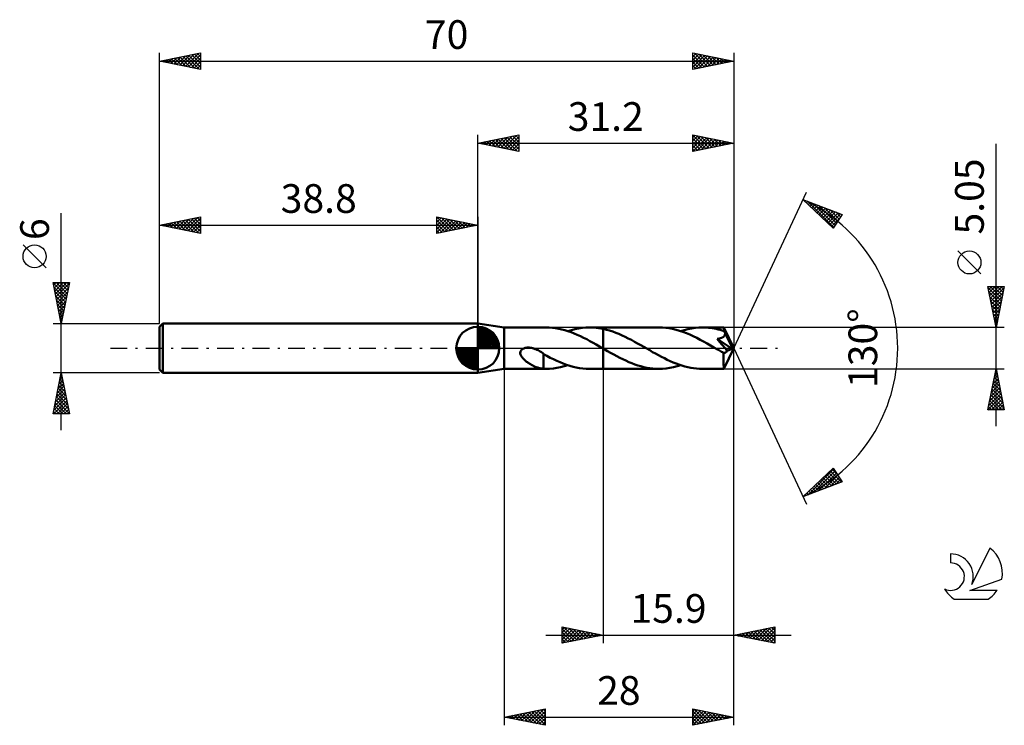
# Model space of a CAD drawing. Units: millimetres. Extents: x -17 to 103, y -46 to 40.
import ezdxf
from ezdxf.enums import TextEntityAlignment as Align

# ---------------------------------------------------------------- set-up
doc = ezdxf.new("R2010")
doc.units = ezdxf.units.MM
doc.header["$LTSCALE"] = 5.1
doc.linetypes.add('LONGDASH_DASH', pattern=[0.85, 0.4, -0.2, 0.05, -0.2])
for name, color, linetype in [('1', 4, 'CONTINUOUS'), ('2', 7, 'CONTINUOUS'), ('4', 2, 'LONGDASH_DASH'), ('CUT', 1, 'CONTINUOUS'), ('NOCUT', 7, 'CONTINUOUS'), ('SK1', 4, 'CONTINUOUS'), ('SK2', 7, 'CONTINUOUS'), ('SK4', 2, 'LONGDASH_DASH'), ('SK6', 5, 'CONTINUOUS')]:
    doc.layers.add(name, color=color, linetype=linetype)
doc.styles.get("Standard").update_dxf_attribs({"font": 'Monospac821 BT'})

msp = doc.modelspace()

# ---------------------------------------------------------------- linework, layer by layer
at = {"layer": '1', "color": 4, "linetype": 'CONTINUOUS', "lineweight": 50}
for p, q in [((42, 2.52), (38.8, 3)), ((38.8, -3), (38.8, 3)), ((42, 2.52), (47.12, 2.52)), ((42, -2.53), (42, 2.52)), ((47.5, 2.52), (47.12, 2.52)), ((47.89, 2.49), (47.5, 2.52)), ((48.27, 2.44), (47.89, 2.49)), ((48.66, 2.37), (48.27, 2.44)), ((50.65, 2.32), (51.09, 2.41)), ((51.09, 2.41), (51.52, 2.47)), ((51.52, 2.47), (51.96, 2.51)), ((51.96, 2.51), (52.4, 2.52)), ((52.68, 2.52), (52.4, 2.52)), ((52.43, 2.52), (54.1, 2.52)), ((52.96, 2.51), (52.68, 2.52)), ((53.25, 2.48), (52.96, 2.51)), ((53.53, 2.45), (53.25, 2.48)), ((53.81, 2.4), (53.53, 2.45)), ((60.89, 2.53), (54.1, 2.53)), ((54.1, 2.52), (54.1, 2.53)), ((54.1, -0.05), (54.1, 2.53)), ((54.1, 2.34), (54.1, 2.52)), ((61.31, 2.51), (60.89, 2.53)), ((61.72, 2.48), (61.31, 2.51)), ((62.14, 2.42), (61.72, 2.48)), ((62.56, 2.34), (62.14, 2.42)), ((64.42, 2.32), (64.87, 2.41)), ((64.87, 2.41), (65.31, 2.47)), ((65.31, 2.47), (65.75, 2.51)), ((65.75, 2.51), (66.19, 2.53)), ((66.43, 2.52), (66.19, 2.53)), ((68.8, 2.52), (66.19, 2.53)), ((66.67, 2.51), (66.43, 2.52)), ((66.91, 2.49), (66.67, 2.51)), ((67.15, 2.47), (66.91, 2.49)), ((67.39, 2.43), (67.15, 2.47)), ((67.63, 2.39), (67.39, 2.43)), ((68.81, 2.5), (68.8, 2.52)), ((68.8, 2.52), (68.8, 2.52)), ((70, 0), (68.8, 2.52)), ((68.8, 2.52), (68.8, 2.52)), ((68.8, 2.52), (68.8, 2.52)), ((68.8, 2.52), (68.8, 2.52)), ((68.8, 2.52), (68.8, 2.52)), ((68.8, 2.52), (68.8, 2.52)), ((68.8, 2.52), (68.8, 2.52)), ((68.81, 2.49), (68.81, 2.5)), ((68.81, 2.46), (68.81, 2.49)), ((68.81, 2.43), (68.81, 2.46)), ((68.82, 2.4), (68.81, 2.43)), ((68.82, 2.37), (68.82, 2.4)), ((49.03, 2.29), (48.66, 2.37)), ((49.41, 2.19), (49.03, 2.29)), ((49.79, 2.07), (49.41, 2.19)), ((49.77, 2.08), (50.21, 2.21)), ((50.17, 1.94), (49.79, 2.07)), ((50.55, 1.79), (50.17, 1.94)), ((50.21, 2.21), (50.65, 2.32)), ((50.93, 1.63), (50.55, 1.79)), ((51.31, 1.46), (50.93, 1.63)), ((51.69, 1.27), (51.31, 1.46)), ((52.08, 1.08), (51.69, 1.27)), ((54.1, 2.34), (53.81, 2.4)), ((54.48, 2.25), (54.1, 2.34)), ((54.1, 2.34), (54.1, 2.34)), ((54.1, 2.34), (54.1, 2.34)), ((54.1, 2.34), (54.1, 2.34)), ((54.1, 2.34), (54.1, 2.34)), ((54.1, 2.34), (54.1, 2.34)), ((54.86, 2.15), (54.48, 2.25)), ((55.25, 2.02), (54.86, 2.15)), ((55.63, 1.88), (55.25, 2.02)), ((56.01, 1.73), (55.63, 1.88)), ((56.39, 1.56), (56.01, 1.73)), ((56.77, 1.38), (56.39, 1.56)), ((57.15, 1.19), (56.77, 1.38)), ((62.98, 2.24), (62.56, 2.34)), ((63.4, 2.12), (62.98, 2.24)), ((63.82, 1.98), (63.4, 2.12)), ((63.54, 2.08), (63.98, 2.21)), ((64.24, 1.82), (63.82, 1.98)), ((63.98, 2.21), (64.42, 2.32)), ((64.66, 1.65), (64.24, 1.82)), ((65.08, 1.45), (64.66, 1.65)), ((65.5, 1.25), (65.08, 1.45)), ((65.92, 1.03), (65.5, 1.25)), ((67.87, 2.34), (67.63, 2.39)), ((68.11, 2.29), (67.87, 2.34)), ((68.35, 2.23), (68.11, 2.29)), ((68.3, 1.19), (68.35, 1.2)), ((68.58, 2.16), (68.35, 2.23)), ((68.35, 1.2), (68.4, 1.22)), ((68.4, 1.22), (68.45, 1.23)), ((68.45, 1.23), (68.49, 1.25)), ((68.49, 1.25), (68.54, 1.27)), ((68.54, 1.27), (68.58, 1.29)), ((68.82, 2.08), (68.58, 2.16)), ((68.58, 1.29), (68.63, 1.31)), ((68.63, 1.31), (68.67, 1.34)), ((68.67, 1.34), (68.71, 1.36)), ((68.71, 1.36), (68.75, 1.39)), ((68.75, 1.39), (68.78, 1.42)), ((68.78, 1.42), (68.82, 1.45)), ((68.82, 2.33), (68.82, 2.37)), ((68.82, 2.28), (68.82, 2.33)), ((70, 0), (68.82, 2.28)), ((68.82, 2.08), (68.82, 2.28)), ((68.84, 2.05), (68.82, 2.08)), ((68.82, 1.45), (68.85, 1.49)), ((68.86, 2.01), (68.84, 2.05)), ((68.85, 1.49), (68.87, 1.52)), ((68.88, 1.97), (68.86, 2.01)), ((68.87, 1.52), (68.9, 1.56)), ((68.9, 1.93), (68.88, 1.97)), ((68.91, 1.9), (68.9, 1.93)), ((68.9, 1.56), (68.91, 1.6)), ((68.93, 1.86), (68.91, 1.9)), ((68.91, 1.6), (68.93, 1.64)), ((68.95, 1.82), (68.93, 1.86)), ((68.93, 1.64), (68.94, 1.69)), ((68.94, 1.69), (68.95, 1.73)), ((68.95, 1.78), (68.95, 1.82)), ((69.33, 1.07), (68.95, 1.82)), ((68.95, 1.73), (68.95, 1.78)), ((44.4, -0.04), (44.49, 0)), ((44.49, 0), (44.57, 0.02)), ((44.57, 0.02), (44.64, 0.04)), ((44.64, 0.04), (44.72, 0.05)), ((44.72, 0.05), (44.8, 0.06)), ((44.8, 0.06), (44.89, 0.06)), ((44.89, 0.06), (44.97, 0.06)), ((45.06, 0.06), (44.97, 0.06)), ((45.16, 0.05), (45.06, 0.06)), ((45.25, 0.04), (45.16, 0.05)), ((45.35, 0.02), (45.25, 0.04)), ((45.45, 0), (45.35, 0.02)), ((45.52, -0.02), (45.45, 0)), ((52.46, 0.87), (52.08, 1.08)), ((52.85, 0.66), (52.46, 0.87)), ((53.23, 0.44), (52.85, 0.66)), ((53.62, 0.22), (53.23, 0.44)), ((54.01, 0), (53.62, 0.22)), ((54.02, -0.01), (54.01, 0)), ((57.53, 1), (57.15, 1.19)), ((57.91, 0.79), (57.53, 1)), ((58.29, 0.58), (57.91, 0.79)), ((58.67, 0.37), (58.29, 0.58)), ((59.05, 0.15), (58.67, 0.37)), ((59.41, -0.06), (59.05, 0.15)), ((66.34, 0.81), (65.92, 1.03)), ((66.76, 0.57), (66.34, 0.81)), ((67.18, 0.34), (66.76, 0.57)), ((67.6, 0.09), (67.18, 0.34)), ((68.02, -0.15), (67.6, 0.09)), ((67.97, 1.12), (68.03, 1.13)), ((68.14, 0.92), (67.97, 1.12)), ((69.83, -0.07), (67.97, 1.12)), ((68.03, 1.13), (68.09, 1.14)), ((68.09, 1.14), (68.15, 1.15)), ((68.32, 0.72), (68.14, 0.92)), ((68.15, 1.15), (68.2, 1.16)), ((68.2, 1.16), (68.25, 1.17)), ((68.25, 1.17), (68.3, 1.19)), ((68.51, 0.5), (68.32, 0.72)), ((68.71, 0.28), (68.51, 0.5)), ((68.9, 0.06), (68.71, 0.28)), ((68.8, -2.52), (70, 0)), ((69.07, -0.14), (68.9, 0.06)), ((69.52, 0.71), (69.33, 1.07)), ((69.63, 0.49), (69.52, 0.71)), ((69.7, 0.34), (69.63, 0.49)), ((69.75, 0.23), (69.7, 0.34)), ((69.78, 0.14), (69.75, 0.23)), ((69.8, 0.07), (69.78, 0.14)), ((69.8, 0.05), (69.8, 0.07)), ((70, 0), (69.8, 0.07)), ((70, 0), (69.8, 0.07)), ((69.8, 0.07), (69.8, 0.07)), ((69.81, 0.03), (69.8, 0.05)), ((69.82, 0.01), (69.81, 0.03)), ((69.82, -0.01), (69.82, 0.01)), ((43.97, -0.56), (43.99, -0.46)), ((43.98, -0.66), (43.97, -0.56)), ((44, -0.76), (43.98, -0.66)), ((43.99, -0.46), (44.02, -0.37)), ((44.04, -0.85), (44, -0.76)), ((44.02, -0.37), (44.07, -0.28)), ((44.08, -0.94), (44.04, -0.85)), ((44.07, -0.28), (44.14, -0.2)), ((44.13, -1.02), (44.08, -0.94)), ((44.19, -1.11), (44.13, -1.02)), ((44.14, -0.2), (44.21, -0.13)), ((44.25, -1.19), (44.19, -1.11)), ((44.21, -0.13), (44.3, -0.08)), ((44.32, -1.27), (44.25, -1.19)), ((44.3, -0.08), (44.4, -0.04)), ((45.59, -0.04), (45.52, -0.02)), ((45.66, -0.06), (45.59, -0.04)), ((45.73, -0.08), (45.66, -0.06)), ((45.8, -0.11), (45.73, -0.08)), ((45.87, -0.13), (45.8, -0.11)), ((46, -0.19), (45.87, -0.13)), ((46.14, -0.26), (46, -0.19)), ((46.28, -0.33), (46.14, -0.26)), ((46.41, -0.41), (46.28, -0.33)), ((46.55, -0.49), (46.41, -0.41)), ((46.68, -0.58), (46.55, -0.49)), ((46.82, -0.68), (46.68, -0.58)), ((46.81, -1.13), (46.81, -1.13)), ((46.81, -1.13), (46.81, -1.13)), ((46.81, -1.13), (46.81, -1.13)), ((46.82, -1.13), (46.81, -1.13)), ((46.81, -2.52), (46.81, -1.13)), ((46.82, -1.13), (46.82, -0.68)), ((47.22, -0.94), (46.82, -0.72)), ((46.82, -1.13), (46.82, -1.13)), ((46.82, -1.13), (46.82, -1.13)), ((47.62, -1.16), (47.22, -0.94)), ((48.03, -1.36), (47.62, -1.16)), ((54.03, -0.02), (54.02, -0.01)), ((54.05, -0.02), (54.03, -0.02)), ((54.06, -0.03), (54.05, -0.02)), ((54.07, -0.04), (54.06, -0.03)), ((54.09, -0.05), (54.07, -0.04)), ((54.1, -0.05), (54.09, -0.05)), ((54.13, -0.07), (54.1, -0.05)), ((54.1, -0.05), (54.1, -0.05)), ((54.1, -0.05), (54.1, -0.05)), ((54.1, -0.05), (54.1, -0.05)), ((54.1, -2.53), (54.1, -0.05)), ((54.1, -2.53), (54.1, -0.05)), ((54.1, -2.53), (54.1, -0.05)), ((54.16, -0.09), (54.13, -0.07)), ((54.18, -0.1), (54.16, -0.09)), ((54.21, -0.12), (54.18, -0.1)), ((54.24, -0.13), (54.21, -0.12)), ((54.27, -0.15), (54.24, -0.13)), ((54.63, -0.36), (54.27, -0.15)), ((55, -0.57), (54.63, -0.36)), ((55.37, -0.77), (55, -0.57)), ((55.74, -0.97), (55.37, -0.77)), ((56.1, -1.16), (55.74, -0.97)), ((56.47, -1.35), (56.1, -1.16)), ((59.77, -0.26), (59.41, -0.06)), ((60.12, -0.47), (59.77, -0.26)), ((60.48, -0.67), (60.12, -0.47)), ((60.84, -0.86), (60.48, -0.67)), ((61.2, -1.05), (60.84, -0.86)), ((61.55, -1.24), (61.2, -1.05)), ((68.15, -0.22), (68.02, -0.15)), ((68.27, -0.29), (68.15, -0.22)), ((68.4, -0.36), (68.27, -0.29)), ((68.52, -0.43), (68.4, -0.36)), ((68.65, -0.5), (68.52, -0.43)), ((68.77, -0.57), (68.65, -0.5)), ((68.8, -0.58), (68.77, -0.57)), ((68.77, -0.74), (68.77, -0.57)), ((68.77, -0.91), (68.77, -0.74)), ((68.77, -1.07), (68.77, -0.91)), ((68.77, -1.23), (68.77, -1.07)), ((68.83, -0.58), (68.8, -0.58)), ((68.83, -0.58), (68.86, -0.58)), ((68.86, -0.58), (68.89, -0.57)), ((68.89, -0.57), (68.92, -0.57)), ((68.92, -0.57), (68.95, -0.56)), ((68.95, -0.56), (68.98, -0.54)), ((68.98, -0.54), (69.01, -0.53)), ((69.01, -0.53), (69.04, -0.51)), ((69.04, -0.51), (69.07, -0.49)), ((69.21, -0.32), (69.07, -0.14)), ((69.07, -0.49), (69.1, -0.46)), ((69.1, -0.46), (69.13, -0.43)), ((69.13, -0.43), (69.16, -0.4)), ((69.16, -0.4), (69.18, -0.36)), ((69.18, -0.36), (69.21, -0.32)), ((69.21, -0.32), (69.83, -0.07)), ((69.83, -0.03), (69.82, -0.01)), ((69.83, -0.05), (69.83, -0.03)), ((69.83, -0.07), (69.83, -0.05)), ((44.4, -1.35), (44.32, -1.27)), ((44.48, -1.43), (44.4, -1.35)), ((44.57, -1.5), (44.48, -1.43)), ((44.66, -1.58), (44.57, -1.5)), ((44.75, -1.65), (44.66, -1.58)), ((44.85, -1.72), (44.75, -1.65)), ((44.95, -1.79), (44.85, -1.72)), ((45.04, -1.85), (44.95, -1.79)), ((45.14, -1.91), (45.04, -1.85)), ((45.23, -1.97), (45.14, -1.91)), ((45.33, -2.03), (45.23, -1.97)), ((45.43, -2.08), (45.33, -2.03)), ((45.52, -2.13), (45.43, -2.08)), ((45.62, -2.18), (45.52, -2.13)), ((45.72, -2.22), (45.62, -2.18)), ((45.81, -2.26), (45.72, -2.22)), ((45.91, -2.3), (45.81, -2.26)), ((46, -2.34), (45.91, -2.3)), ((46.1, -2.37), (46, -2.34)), ((46.19, -2.4), (46.1, -2.37)), ((46.28, -2.43), (46.19, -2.4)), ((48.43, -1.54), (48.03, -1.36)), ((48.83, -1.72), (48.43, -1.54)), ((48.45, -2.41), (48.89, -2.32)), ((49.22, -1.88), (48.83, -1.72)), ((48.89, -2.32), (49.33, -2.21)), ((49.62, -2.02), (49.22, -1.88)), ((49.33, -2.21), (49.77, -2.08)), ((50.01, -2.15), (49.62, -2.02)), ((50.41, -2.26), (50.01, -2.15)), ((50.81, -2.35), (50.41, -2.26)), ((51.21, -2.43), (50.81, -2.35)), ((56.84, -1.52), (56.47, -1.35)), ((57.21, -1.69), (56.84, -1.52)), ((57.58, -1.84), (57.21, -1.69)), ((57.95, -1.98), (57.58, -1.84)), ((58.31, -2.1), (57.95, -1.98)), ((58.68, -2.21), (58.31, -2.1)), ((59.05, -2.31), (58.68, -2.21)), ((59.41, -2.38), (59.05, -2.31)), ((59.78, -2.45), (59.41, -2.38)), ((61.91, -1.41), (61.55, -1.24)), ((62.26, -1.58), (61.91, -1.41)), ((62.21, -2.41), (62.65, -2.32)), ((62.62, -1.73), (62.26, -1.58)), ((62.98, -1.87), (62.62, -1.73)), ((62.65, -2.32), (63.1, -2.21)), ((63.33, -2.01), (62.98, -1.87)), ((63.1, -2.21), (63.54, -2.08)), ((63.69, -2.12), (63.33, -2.01)), ((64.04, -2.23), (63.69, -2.12)), ((64.4, -2.32), (64.04, -2.23)), ((64.76, -2.39), (64.4, -2.32)), ((65.12, -2.45), (64.76, -2.39)), ((68.77, -1.38), (68.77, -1.23)), ((68.77, -1.52), (68.77, -1.38)), ((68.77, -1.66), (68.77, -1.52)), ((68.77, -1.8), (68.77, -1.66)), ((68.77, -1.92), (68.77, -1.8)), ((68.77, -2.03), (68.77, -1.92)), ((68.78, -2.14), (68.77, -2.03)), ((68.78, -2.23), (68.78, -2.14)), ((68.78, -2.3), (68.78, -2.23)), ((68.78, -2.37), (68.78, -2.3)), ((68.79, -2.42), (68.78, -2.37)), ((38.8, -3), (42, -2.53)), ((42, -2.53), (47.12, -2.53)), ((46.37, -2.45), (46.28, -2.43)), ((46.46, -2.47), (46.37, -2.45)), ((46.55, -2.48), (46.46, -2.47)), ((46.64, -2.5), (46.55, -2.48)), ((46.73, -2.51), (46.64, -2.5)), ((46.81, -2.52), (46.73, -2.51)), ((46.86, -2.52), (46.81, -2.52)), ((46.91, -2.52), (46.86, -2.52)), ((46.97, -2.52), (46.91, -2.52)), ((47.02, -2.52), (46.97, -2.52)), ((47.07, -2.52), (47.02, -2.52)), ((47.12, -2.53), (47.07, -2.52)), ((47.12, -2.53), (47.56, -2.51)), ((47.56, -2.51), (48.01, -2.47)), ((48.01, -2.47), (48.45, -2.41)), ((51.6, -2.48), (51.21, -2.43)), ((52, -2.51), (51.6, -2.48)), ((52.4, -2.53), (52, -2.51)), ((52.43, -2.53), (54.1, -2.53)), ((54.1, -2.53), (54.1, -2.53)), ((54.1, -2.53), (60.89, -2.53)), ((60.15, -2.49), (59.78, -2.45)), ((60.52, -2.52), (60.15, -2.49)), ((60.89, -2.53), (60.52, -2.52)), ((60.89, -2.53), (61.33, -2.51)), ((61.33, -2.51), (61.77, -2.47)), ((61.77, -2.47), (62.21, -2.41)), ((65.47, -2.49), (65.12, -2.45)), ((65.83, -2.52), (65.47, -2.49)), ((66.19, -2.53), (65.83, -2.52)), ((66.19, -2.53), (68.8, -2.53)), ((68.79, -2.47), (68.79, -2.42)), ((68.79, -2.5), (68.79, -2.47)), ((68.8, -2.52), (68.79, -2.5)), ((68.8, -2.53), (68.8, -2.52)), ((68.8, -2.53), (68.8, -2.53)), ((68.8, -2.53), (68.8, -2.52)), ((68.8, -2.52), (68.8, -2.52)), ((68.8, -2.52), (68.8, -2.52)), ((68.8, -2.52), (68.8, -2.52)), ((68.8, -2.52), (68.8, -2.52))]:
    msp.add_line(p, q, dxfattribs=at)
at = {"layer": '2', "color": 7, "linetype": 'CONTINUOUS', "lineweight": 25}
for p, q in [((38.8, 3), (38.8, 26)), ((38.8, 25), (43.8, 26)), ((39.83, 24.79), (40.35, 25.31)), ((39.89, 25.22), (40.43, 24.67)), ((40.19, 24.72), (40.88, 25.42)), ((40.24, 25.29), (40.96, 24.57)), ((40.54, 24.65), (41.41, 25.52)), ((40.59, 25.36), (41.49, 24.46)), ((40.9, 24.58), (41.94, 25.63)), ((40.95, 25.43), (42.02, 24.36)), ((41.25, 24.51), (42.47, 25.73)), ((41.3, 25.5), (42.55, 24.25)), ((41.6, 24.44), (43, 25.84)), ((41.65, 25.57), (43.08, 24.14)), ((41.96, 24.37), (43.53, 25.95)), ((42.01, 25.64), (43.61, 24.04)), ((42.31, 24.3), (43.8, 25.79)), ((42.36, 25.71), (43.8, 24.27)), ((42.66, 24.23), (43.8, 25.36)), ((42.72, 25.78), (43.8, 24.7)), ((43.07, 25.85), (43.8, 25.12)), ((43.42, 25.92), (43.8, 25.55)), ((43.78, 26), (43.8, 25.97)), ((43.8, 26), (43.8, 24)), ((65, 24), (65, 26)), ((65, 26), (70, 25)), ((65, 25.98), (66.65, 24.33)), ((65, 25.7), (65.25, 25.95)), ((65, 25.27), (65.61, 25.88)), ((65, 24.85), (65.96, 25.81)), ((65, 24.42), (66.31, 25.74)), ((65, 24), (66.67, 25.67)), ((65, 25.56), (66.3, 24.26)), ((65.51, 25.9), (67.01, 24.4)), ((65.53, 24.11), (67.02, 25.6)), ((66.04, 25.79), (67.36, 24.47)), ((66.06, 24.21), (67.37, 25.53)), ((66.57, 25.69), (67.71, 24.54)), ((66.59, 24.32), (67.73, 25.45)), ((67.1, 25.58), (68.07, 24.61)), ((67.12, 24.42), (68.08, 25.38)), ((67.63, 25.47), (68.42, 24.68)), ((67.65, 24.53), (68.44, 25.31)), ((68.16, 25.37), (68.77, 24.76)), ((68.18, 24.64), (68.79, 25.24)), ((68.69, 25.26), (69.13, 24.83)), ((70, 26), (70, 0)), ((38.8, 25), (70, 25)), ((43.8, 24), (38.8, 25)), ((38.83, 25.01), (38.84, 24.99)), ((39.13, 24.93), (39.29, 25.1)), ((39.18, 25.08), (39.37, 24.89)), ((39.48, 24.86), (39.82, 25.2)), ((39.53, 25.15), (39.9, 24.78)), ((43.02, 24.16), (43.8, 24.94)), ((43.37, 24.09), (43.8, 24.52)), ((43.72, 24.02), (43.8, 24.09)), ((65, 25.14), (65.95, 24.19)), ((70, 25), (65, 24)), ((65, 24.71), (65.59, 24.12)), ((65, 24.29), (65.24, 24.05)), ((68.71, 24.74), (69.14, 25.17)), ((69.22, 25.16), (69.48, 24.9)), ((69.24, 24.85), (69.5, 25.1)), ((69.75, 25.05), (69.84, 24.97)), ((69.77, 24.95), (69.85, 25.03)), ((102, -9.53), (102, 24.93)), ((70, 0), (78.87, 19.03)), ((78.45, 18.13), (83.22, 16.31)), ((82.15, 14.62), (78.45, 18.13)), ((78.66, 17.93), (78.74, 18.02)), ((78.87, 17.73), (79.05, 17.9)), ((79.01, 17.91), (82.21, 14.71)), ((79.09, 17.52), (79.35, 17.78)), ((79.31, 17.31), (79.66, 17.67)), ((79.53, 17.11), (79.97, 17.55)), ((79.7, 17.65), (82.38, 14.97)), ((79.74, 16.9), (80.28, 17.43)), ((79.96, 16.69), (80.58, 17.31)), ((80.18, 16.49), (80.89, 17.2)), ((80.38, 17.39), (82.54, 15.23)), ((80.4, 16.28), (81.2, 17.08)), ((80.62, 16.07), (81.5, 16.96)), ((80.83, 15.87), (81.81, 16.85)), ((81.07, 17.13), (82.7, 15.49)), ((81.75, 16.87), (82.87, 15.75)), ((81.05, 15.66), (82.12, 16.73)), ((81.27, 15.45), (82.43, 16.61)), ((81.49, 15.25), (82.73, 16.49)), ((81.7, 15.04), (83.04, 16.38)), ((81.92, 14.83), (82.91, 15.82)), ((83.22, 16.31), (82.15, 14.62)), ((82.44, 16.61), (83.03, 16.01)), ((83.13, 16.34), (83.19, 16.27)), ((82.14, 14.63), (82.19, 14.68)), ((100.15, 9.05), (97.35, 11.85)), ((102, 2.52), (101, 7.52)), ((101, 7.52), (103, 7.52)), ((101.01, 7.48), (101.05, 7.52)), ((101.04, 7.34), (102.64, 5.74)), ((101.08, 7.13), (101.47, 7.52)), ((101.15, 6.78), (101.9, 7.52)), ((101.22, 6.42), (102.32, 7.52)), ((101.28, 7.52), (102.71, 6.09)), ((101.29, 6.07), (102.75, 7.52)), ((101.36, 5.72), (102.96, 7.31)), ((101.7, 7.52), (102.78, 6.44)), ((103, 7.52), (102, 2.52)), ((102.13, 7.52), (102.85, 6.8)), ((102.55, 7.52), (102.93, 7.15)), ((102.98, 7.52), (103, 7.5)), ((101.14, 6.81), (102.57, 5.38)), ((101.25, 6.28), (102.5, 5.03)), ((101.43, 5.36), (102.85, 6.78)), ((101.5, 5.01), (102.75, 6.25)), ((101.35, 5.75), (102.43, 4.68)), ((101.46, 5.22), (102.36, 4.32)), ((101.57, 4.66), (102.64, 5.72)), ((101.64, 4.3), (102.53, 5.19)), ((101.57, 4.69), (102.29, 3.97)), ((101.67, 4.16), (102.22, 3.62)), ((101.72, 3.95), (102.43, 4.66)), ((101.78, 3.63), (102.15, 3.26)), ((101.79, 3.6), (102.32, 4.13)), ((103, 2.52), (68.82, 2.52)), ((101.86, 3.24), (102.22, 3.6)), ((101.88, 3.1), (102.08, 2.91)), ((101.93, 2.89), (102.11, 3.07)), ((101.99, 2.57), (102.01, 2.55)), ((102, 2.53), (102, 2.54)), ((70, -36), (70, 0)), ((70, -46), (70, 0)), ((70, 0), (78.87, -19.03)), ((42, -2.53), (42, -46)), ((54.1, -2.53), (54.1, -36)), ((68.82, -2.53), (103, -2.53)), ((101, -7.53), (102, -2.53)), ((101.74, -3.82), (102.17, -3.39)), ((101.79, -3.59), (102.32, -4.12)), ((101.85, -3.29), (102.1, -3.04)), ((101.86, -3.24), (102.21, -3.59)), ((101.93, -2.88), (102.11, -3.06)), ((101.95, -2.76), (102.03, -2.68)), ((102, -2.53), (103, -7.53)), ((102, -2.53), (102, -2.53)), ((101.42, -5.41), (102.39, -4.45)), ((101.53, -4.88), (102.31, -4.1)), ((101.57, -4.65), (102.64, -5.71)), ((101.63, -4.35), (102.24, -3.74)), ((101.65, -4.3), (102.53, -5.18)), ((101.72, -3.94), (102.43, -4.65)), ((101.01, -7.53), (102.67, -5.86)), ((101.1, -7), (102.6, -5.51)), ((101.21, -6.47), (102.53, -5.16)), ((101.32, -5.94), (102.46, -4.8)), ((101.36, -5.71), (102.96, -7.3)), ((101.43, -5.36), (102.85, -6.77)), ((101.5, -5), (102.74, -6.24)), ((101.08, -7.13), (101.48, -7.53)), ((101.15, -6.77), (101.9, -7.53)), ((101.22, -6.42), (102.33, -7.53)), ((101.29, -6.06), (102.75, -7.53)), ((101.43, -7.53), (102.74, -6.22)), ((101.86, -7.53), (102.81, -6.57)), ((102.28, -7.53), (102.88, -6.93)), ((103, -7.53), (101, -7.53)), ((101.01, -7.48), (101.06, -7.53)), ((102.7, -7.53), (102.95, -7.28)), ((78.45, -18.13), (82.15, -14.62)), ((79.03, -17.91), (82.22, -14.72)), ((79.71, -17.64), (82.38, -14.98)), ((80.4, -17.38), (82.54, -15.24)), ((81.09, -17.12), (82.71, -15.5)), ((81.12, -15.59), (82.22, -16.69)), ((81.34, -15.39), (82.53, -16.57)), ((81.56, -15.18), (82.83, -16.46)), ((81.78, -14.97), (83.14, -16.34)), ((81.99, -14.77), (82.68, -15.45)), ((82.15, -14.62), (83.22, -16.31)), ((83.22, -16.31), (78.45, -18.13)), ((80.03, -16.63), (80.68, -17.28)), ((80.25, -16.42), (80.99, -17.16)), ((80.47, -16.21), (81.3, -17.04)), ((80.69, -16.01), (81.6, -16.92)), ((80.9, -15.8), (81.91, -16.81)), ((81.77, -16.86), (82.87, -15.76)), ((82.46, -16.6), (83.04, -16.02)), ((83.14, -16.34), (83.2, -16.28)), ((78.73, -17.87), (78.84, -17.98)), ((78.94, -17.66), (79.15, -17.86)), ((79.16, -17.45), (79.45, -17.74)), ((79.38, -17.25), (79.76, -17.63)), ((79.6, -17.04), (80.07, -17.51)), ((79.82, -16.83), (80.38, -17.39)), ((78.51, -18.07), (78.53, -18.1)), ((49.1, -36), (49.1, -34)), ((49.1, -34), (54.1, -35)), ((49.1, -34.28), (49.33, -34.05)), ((49.1, -34.7), (49.69, -34.12)), ((49.1, -35.13), (50.04, -34.19)), ((49.1, -34.23), (50.58, -35.7)), ((49.1, -35.55), (50.39, -34.26)), ((49.1, -35.98), (50.75, -34.33)), ((49.1, -34.65), (50.22, -35.78)), ((49.35, -34.05), (50.93, -35.63)), ((49.6, -35.9), (51.1, -34.4)), ((49.88, -34.16), (51.28, -35.56)), ((50.13, -35.79), (51.45, -34.47)), ((50.41, -34.26), (51.64, -35.49)), ((50.66, -35.69), (51.81, -34.54)), ((50.94, -34.37), (51.99, -35.42)), ((51.19, -35.58), (52.16, -34.61)), ((51.47, -34.47), (52.34, -35.35)), ((51.72, -35.48), (52.52, -34.68)), ((52, -34.58), (52.7, -35.28)), ((52.25, -35.37), (52.87, -34.75)), ((52.53, -34.69), (53.05, -35.21)), ((53.06, -34.79), (53.41, -35.14)), ((70, -35), (75, -34)), ((70.91, -35.18), (71.36, -34.73)), ((71.09, -34.78), (71.63, -35.33)), ((71.26, -35.25), (71.89, -34.62)), ((71.44, -34.71), (72.17, -35.43)), ((71.61, -35.32), (72.42, -34.52)), ((71.8, -34.64), (72.7, -35.54)), ((71.97, -35.39), (72.95, -34.41)), ((72.15, -34.57), (73.23, -35.65)), ((72.32, -35.46), (73.48, -34.3)), ((72.5, -34.5), (73.76, -35.75)), ((72.67, -35.53), (74.01, -34.2)), ((72.86, -34.43), (74.29, -35.86)), ((73.03, -35.61), (74.54, -34.09)), ((73.21, -34.36), (74.82, -35.96)), ((73.38, -35.68), (75, -34.06)), ((73.56, -34.29), (75, -35.72)), ((73.74, -35.75), (75, -34.48)), ((73.92, -34.22), (75, -35.3)), ((74.27, -34.15), (75, -34.87)), ((74.63, -34.07), (75, -34.45)), ((74.98, -34), (75, -34.03)), ((75, -34), (75, -36)), ((47.1, -35), (77, -35)), ((54.1, -35), (49.1, -36)), ((49.1, -35.08), (49.87, -35.85)), ((49.1, -35.5), (49.52, -35.92)), ((49.1, -35.92), (49.16, -35.99)), ((52.78, -35.26), (53.22, -34.82)), ((53.31, -35.16), (53.58, -34.9)), ((53.59, -34.9), (53.76, -35.07)), ((53.84, -35.05), (53.93, -34.97)), ((75, -36), (70, -35)), ((70.03, -34.99), (70.04, -35.01)), ((70.2, -35.04), (70.3, -34.94)), ((70.38, -34.92), (70.57, -35.11)), ((70.55, -35.11), (70.83, -34.83)), ((70.74, -34.85), (71.1, -35.22)), ((74.09, -35.82), (75, -34.91)), ((74.44, -35.89), (75, -35.33)), ((74.8, -35.96), (75, -35.76)), ((42, -45), (47, -44)), ((44.17, -45.43), (45.26, -44.35)), ((44.52, -45.5), (45.79, -44.24)), ((44.88, -45.58), (46.32, -44.14)), ((45.01, -44.4), (46.52, -45.9)), ((45.23, -45.65), (46.85, -44.03)), ((45.36, -44.33), (47, -45.96)), ((45.58, -45.72), (47, -44.3)), ((45.72, -44.26), (47, -45.54)), ((46.07, -44.19), (47, -45.11)), ((46.43, -44.11), (47, -44.69)), ((46.78, -44.04), (47, -44.27)), ((47, -44), (47, -46)), ((65, -46), (65, -44)), ((65, -44), (70, -45)), ((65, -44.3), (65.25, -44.05)), ((65, -44.72), (65.6, -44.12)), ((65, -45.15), (65.96, -44.19)), ((65, -45.57), (66.31, -44.26)), ((65, -44.27), (66.44, -45.71)), ((65, -46), (66.66, -44.33)), ((65.2, -44.04), (66.8, -45.64)), ((65.53, -45.89), (67.02, -44.4)), ((65.73, -44.15), (67.15, -45.57)), ((66.26, -44.25), (67.5, -45.5)), ((66.79, -44.36), (67.86, -45.43)), ((42, -45), (70, -45)), ((47, -46), (42, -45)), ((42.05, -45.01), (42.07, -44.99)), ((42.18, -44.96), (42.27, -45.05)), ((42.4, -45.08), (42.6, -44.88)), ((42.54, -44.89), (42.8, -45.16)), ((42.76, -45.15), (43.13, -44.77)), ((42.89, -44.82), (43.33, -45.27)), ((43.11, -45.22), (43.66, -44.67)), ((43.24, -44.75), (43.86, -45.37)), ((43.46, -45.29), (44.2, -44.56)), ((43.6, -44.68), (44.39, -45.48)), ((43.82, -45.36), (44.73, -44.45)), ((43.95, -44.61), (44.93, -45.59)), ((44.3, -44.54), (45.46, -45.69)), ((44.66, -44.47), (45.99, -45.8)), ((45.94, -45.79), (47, -44.73)), ((46.29, -45.86), (47, -45.15)), ((46.65, -45.93), (47, -45.57)), ((65, -44.69), (66.09, -45.78)), ((70, -45), (65, -46)), ((65, -45.12), (65.74, -45.85)), ((65, -45.54), (65.38, -45.92)), ((66.06, -45.79), (67.37, -44.47)), ((66.59, -45.68), (67.73, -44.55)), ((67.12, -45.58), (68.08, -44.62)), ((67.32, -44.46), (68.21, -45.36)), ((67.65, -45.47), (68.43, -44.69)), ((67.85, -44.57), (68.57, -45.29)), ((68.18, -45.36), (68.79, -44.76)), ((68.38, -44.68), (68.92, -45.22)), ((68.71, -45.26), (69.14, -44.83)), ((68.91, -44.78), (69.27, -45.15)), ((69.24, -45.15), (69.49, -44.9)), ((69.44, -44.89), (69.63, -45.07)), ((69.77, -45.05), (69.85, -44.97)), ((69.97, -44.99), (69.98, -45)), ((47, -46), (47, -46)), ((65, -45.96), (65.03, -45.99))]:
    msp.add_line(p, q, dxfattribs=at)
msp.add_circle((98.75, 10.45), 1.4, dxfattribs=at)
msp.add_arc((70, 0), 20, 295, 65, dxfattribs=at)
at = {"layer": '4', "color": 2, "linetype": 'LONGDASH_DASH', "lineweight": 25}
msp.add_line((38.8, 0), (70, 0), dxfattribs=at)
at = {"layer": 'CUT', "color": 1, "linetype": 'CONTINUOUS', "lineweight": 25}
for p, q in [((68.82, 2.52), (54.1, 2.52)), ((54.1, 2.52), (54.1, 0)), ((70, 0), (68.82, 2.52)), ((54.1, 0), (70, 0))]:
    msp.add_line(p, q, dxfattribs=at)
at = {"layer": 'NOCUT', "color": 7, "linetype": 'CONTINUOUS', "lineweight": 25}
for p, q in [((42, 2.52), (38.8, 3)), ((38.8, 3), (38.8, 0)), ((54.1, 2.52), (42, 2.52)), ((54.1, 0), (54.1, 2.53)), ((54.1, 2.53), (54.1, 2.52)), ((54.1, 2.52), (54.1, 0)), ((54.1, 2.52), (54.1, 0)), ((38.8, 0), (54.1, 0))]:
    msp.add_line(p, q, dxfattribs=at)
at = {"layer": 'SK1', "color": 4, "linetype": 'CONTINUOUS', "lineweight": 50}
for p, q in [((0.4, 3), (0, 2.6)), ((0, 2.6), (0, -2.6)), ((38.8, 3), (0.4, 3)), ((0.4, 3), (0.4, -3)), ((38.8, 0), (38.8, 2.62)), ((38.8, 2.56), (38.87, 2.62)), ((38.8, 2.19), (39.21, 2.59)), ((38.8, 2.56), (41.36, 0)), ((38.8, 1.81), (39.51, 2.53)), ((38.8, 1.44), (39.79, 2.43)), ((39.12, 2.6), (41.4, 0.32)), ((39.6, 2.5), (41.3, 0.8)), ((38.8, 1.07), (40.04, 2.31)), ((38.8, 2.19), (40.99, 0)), ((38.8, 0.7), (40.27, 2.17)), ((38.8, 0.33), (40.48, 2.01)), ((38.8, 1.81), (40.61, 0)), ((38.8, 1.44), (40.24, 0)), ((38.84, 0), (40.68, 1.83)), ((39.21, 0), (40.85, 1.64)), ((39.58, 0), (41.01, 1.42)), ((40.36, 2.11), (40.91, 1.56)), ((38.8, 0), (36.17, 0)), ((36.18, -0.07), (36.24, 0)), ((36.21, -0.41), (36.61, 0)), ((36.27, -0.71), (36.99, 0)), ((36.37, -0.99), (37.36, 0)), ((36.49, -1.24), (37.73, 0)), ((36.53, 0), (38.8, -2.27)), ((36.63, -1.47), (38.1, 0)), ((36.79, -1.68), (38.47, 0)), ((36.9, 0), (38.8, -1.9)), ((37.27, 0), (38.8, -1.53)), ((37.64, 0), (38.8, -1.16)), ((38.02, 0), (38.8, -0.78)), ((38.39, 0), (38.8, -0.41)), ((38.76, 0), (38.8, -0.04)), ((38.8, 1.07), (39.87, 0)), ((38.8, 0.7), (39.5, 0)), ((38.8, 0.33), (39.13, 0)), ((38.8, 0), (41.42, 0)), ((38.8, -2.62), (38.8, 0)), ((39.96, 0), (41.14, 1.19)), ((40.33, 0), (41.25, 0.93)), ((40.7, 0), (41.34, 0.65)), ((41.07, 0), (41.4, 0.33)), ((36.18, -0.02), (38.78, -2.62)), ((36.21, -0.42), (38.38, -2.59)), ((36.35, -0.93), (37.87, -2.45)), ((36.97, -1.88), (38.8, -0.04)), ((37.16, -2.05), (38.8, -0.41)), ((37.38, -2.21), (38.8, -0.78)), ((37.61, -2.34), (38.8, -1.16)), ((37.87, -2.45), (38.8, -1.53)), ((38.15, -2.54), (38.8, -1.9)), ((38.47, -2.6), (38.8, -2.27)), ((0, -2.6), (0.4, -3)), ((0.4, -3), (38.8, -3))]:
    msp.add_line(p, q, dxfattribs=at)
for start, end in [(90, 180), (0, 90), (180, 270), (270, 0)]:
    msp.add_arc((38.8, 0), 2.62, start, end, dxfattribs=at)
at = {"layer": 'SK2', "color": 7, "linetype": 'CONTINUOUS', "lineweight": 25}
for p, q in [((0, 6), (0, 36)), ((0, 35), (5, 36)), ((0, 35), (70, 35)), ((5, 34), (0, 35)), ((0.03, 35.01), (0.04, 34.99)), ((0.34, 34.93), (0.5, 35.1)), ((0.38, 35.08), (0.57, 34.89)), ((0.69, 34.86), (1.03, 35.21)), ((0.74, 35.15), (1.1, 34.78)), ((1.04, 34.79), (1.56, 35.31)), ((1.09, 35.22), (1.63, 34.67)), ((1.4, 34.72), (2.09, 35.42)), ((1.44, 35.29), (2.17, 34.57)), ((1.75, 34.65), (2.62, 35.52)), ((1.8, 35.36), (2.7, 34.46)), ((2.1, 34.58), (3.15, 35.63)), ((2.15, 35.43), (3.23, 34.35)), ((2.46, 34.51), (3.68, 35.74)), ((2.5, 35.5), (3.76, 34.25)), ((2.81, 34.44), (4.22, 35.84)), ((2.86, 35.57), (4.29, 34.14)), ((3.16, 34.37), (4.75, 35.95)), ((3.21, 35.64), (4.82, 34.04)), ((3.52, 34.3), (5, 35.78)), ((3.56, 35.71), (5, 34.28)), ((3.87, 34.23), (5, 35.36)), ((3.92, 35.78), (5, 34.7)), ((4.22, 34.16), (5, 34.93)), ((4.27, 35.85), (5, 35.13)), ((4.63, 35.93), (5, 35.55)), ((4.98, 36), (5, 35.97)), ((5, 36), (5, 34)), ((65, 34), (65, 36)), ((65, 36), (70, 35)), ((65, 35.96), (65.03, 35.99)), ((65, 35.53), (65.39, 35.92)), ((65, 35.11), (65.74, 35.85)), ((65, 34.69), (66.1, 35.78)), ((65, 35.74), (66.45, 34.29)), ((65, 34.26), (66.45, 35.71)), ((65, 35.32), (66.1, 34.22)), ((70, 35), (65, 34)), ((65, 34.89), (65.75, 34.15)), ((65.2, 34.04), (66.8, 35.64)), ((65.21, 35.96), (66.81, 34.36)), ((65.73, 34.15), (67.16, 35.57)), ((65.74, 35.85), (67.16, 34.43)), ((66.26, 34.25), (67.51, 35.5)), ((66.27, 35.75), (67.51, 34.5)), ((66.8, 35.64), (67.87, 34.57)), ((66.8, 34.36), (67.86, 35.43)), ((67.33, 35.53), (68.22, 34.64)), ((67.33, 34.47), (68.22, 35.36)), ((67.86, 35.43), (68.57, 34.71)), ((67.86, 34.57), (68.57, 35.29)), ((68.39, 35.32), (68.93, 34.79)), ((68.39, 34.68), (68.92, 35.22)), ((68.92, 35.22), (69.28, 34.86)), ((68.92, 34.78), (69.28, 35.14)), ((69.45, 35.11), (69.63, 34.93)), ((69.45, 34.89), (69.63, 35.07)), ((69.98, 35), (69.98, 35)), ((69.98, 35), (69.99, 35)), ((70, 36), (70, 0)), ((4.58, 34.08), (5, 34.51)), ((4.93, 34.01), (5, 34.08)), ((65, 34.47), (65.39, 34.08)), ((65, 34.05), (65.04, 34.01)), ((-12, -10), (-12, 16.48)), ((0, 3), (0, 16)), ((0, 15), (5, 16)), ((2.05, 14.59), (3.08, 15.62)), ((2.41, 14.52), (3.61, 15.72)), ((2.76, 14.45), (4.14, 15.83)), ((3.11, 14.38), (4.67, 15.93)), ((3.16, 15.63), (4.74, 14.05)), ((3.47, 14.31), (5, 15.84)), ((3.52, 15.7), (5, 14.22)), ((3.87, 15.77), (5, 14.64)), ((4.22, 15.84), (5, 15.07)), ((4.58, 15.92), (5, 15.49)), ((4.93, 15.99), (5, 15.92)), ((5, 16), (5, 14)), ((33.8, 14), (33.8, 16)), ((33.8, 16), (38.8, 15)), ((33.8, 15.79), (33.98, 15.96)), ((33.8, 15.36), (34.33, 15.89)), ((33.8, 14.94), (34.68, 15.82)), ((33.8, 14.52), (35.04, 15.75)), ((33.8, 14.09), (35.39, 15.68)), ((33.84, 15.99), (35.49, 14.34)), ((34.22, 14.08), (35.74, 15.61)), ((34.37, 15.89), (35.85, 14.41)), ((34.9, 15.78), (36.2, 14.48)), ((35.43, 15.67), (36.55, 14.55)), ((38.8, 16), (38.8, 3)), ((0, 15), (38.8, 15)), ((5, 14), (0, 15)), ((0.29, 14.94), (0.43, 15.09)), ((0.33, 15.07), (0.5, 14.9)), ((0.64, 14.87), (0.96, 15.19)), ((0.69, 15.14), (1.03, 14.79)), ((0.99, 14.8), (1.49, 15.3)), ((1.04, 15.21), (1.56, 14.69)), ((1.35, 14.73), (2.02, 15.4)), ((1.39, 15.28), (2.09, 14.58)), ((1.7, 14.66), (2.55, 15.51)), ((1.75, 15.35), (2.62, 14.48)), ((2.1, 15.42), (3.15, 14.37)), ((2.45, 15.49), (3.68, 14.26)), ((2.81, 15.56), (4.21, 14.16)), ((3.82, 14.24), (5, 15.41)), ((4.17, 14.17), (5, 14.99)), ((4.53, 14.09), (5, 14.57)), ((33.8, 15.61), (35.14, 14.27)), ((33.8, 15.18), (34.79, 14.2)), ((38.8, 15), (33.8, 14)), ((33.8, 14.76), (34.43, 14.13)), ((34.75, 14.19), (36.1, 15.54)), ((35.28, 14.3), (36.45, 15.47)), ((35.81, 14.4), (36.8, 15.4)), ((35.96, 15.57), (36.91, 14.62)), ((36.34, 14.51), (37.16, 15.33)), ((36.49, 15.46), (37.26, 14.69)), ((36.87, 14.61), (37.51, 15.26)), ((37.02, 15.36), (37.61, 14.76)), ((37.4, 14.72), (37.86, 15.19)), ((37.55, 15.25), (37.97, 14.83)), ((37.93, 14.83), (38.22, 15.12)), ((38.08, 15.14), (38.32, 14.9)), ((38.46, 14.93), (38.57, 15.05)), ((38.61, 15.04), (38.67, 14.97)), ((4.88, 14.02), (5, 14.14)), ((33.8, 14.33), (34.08, 14.06)), ((-13.85, 9.79), (-16.65, 12.59)), ((-12, 3), (-13, 8)), ((-13, 8), (-11, 8)), ((-12.99, 7.97), (-11.34, 6.31)), ((-12.93, 7.66), (-12.6, 8)), ((-12.89, 7.44), (-11.41, 5.96)), ((-12.86, 7.31), (-12.17, 8)), ((-12.79, 6.96), (-11.75, 8)), ((-12.72, 6.6), (-11.32, 8)), ((-12.65, 6.25), (-11.03, 7.87)), ((-12.6, 8), (-11.27, 6.67)), ((-12.58, 5.9), (-11.13, 7.34)), ((-12.17, 8), (-11.2, 7.02)), ((-11, 8), (-12, 3)), ((-11.75, 8), (-11.13, 7.37)), ((-11.33, 8), (-11.05, 7.73)), ((-12.78, 6.91), (-11.48, 5.61)), ((-12.68, 6.38), (-11.55, 5.25)), ((-12.51, 5.54), (-11.24, 6.81)), ((-12.44, 5.19), (-11.34, 6.28)), ((-12.57, 5.85), (-11.62, 4.9)), ((-12.46, 5.32), (-11.69, 4.55)), ((-12.37, 4.84), (-11.45, 5.75)), ((-12.3, 4.48), (-11.56, 5.22)), ((-12.36, 4.79), (-11.76, 4.19)), ((-12.25, 4.26), (-11.83, 3.84)), ((-12.23, 4.13), (-11.66, 4.69)), ((-12.16, 3.78), (-11.77, 4.16)), ((-12.15, 3.73), (-11.9, 3.49)), ((-12.08, 3.42), (-11.87, 3.63)), ((-13, 3), (0, 3)), ((-12.04, 3.2), (-11.97, 3.13)), ((-12.01, 3.07), (-11.98, 3.1)), ((-12, -3), (-13, -3)), ((-13, -8), (-12, -3)), ((-12.18, -3.88), (-11.88, -3.59)), ((-12.09, -3.47), (-11.86, -3.71)), ((-12.07, -3.35), (-11.95, -3.24)), ((-12.02, -3.12), (-11.96, -3.18)), ((0, -3), (-12, -3)), ((-12, -3), (-11, -8)), ((-12.49, -5.47), (-11.67, -4.65)), ((-12.39, -4.94), (-11.74, -4.3)), ((-12.31, -4.53), (-11.54, -5.3)), ((-12.28, -4.41), (-11.81, -3.94)), ((-12.24, -4.18), (-11.65, -4.77)), ((-12.17, -3.83), (-11.75, -4.24)), ((-12.81, -7.07), (-11.46, -5.71)), ((-12.71, -6.54), (-11.53, -5.36)), ((-12.6, -6), (-11.6, -5)), ((-12.59, -5.95), (-11.12, -7.42)), ((-12.52, -5.59), (-11.22, -6.89)), ((-12.45, -5.24), (-11.33, -6.36)), ((-12.38, -4.89), (-11.43, -5.83)), ((-12.92, -7.6), (-11.39, -6.06)), ((-12.9, -8), (-11.32, -6.42)), ((-12.8, -7.01), (-11.81, -8)), ((-12.73, -6.66), (-11.39, -8)), ((-12.66, -6.3), (-11.01, -7.95)), ((-12.47, -8), (-11.25, -6.77)), ((-12.05, -8), (-11.18, -7.12)), ((-11, -8), (-13, -8)), ((-12.94, -7.72), (-12.66, -8)), ((-12.87, -7.36), (-12.23, -8)), ((-11.63, -8), (-11.1, -7.48)), ((-11.2, -8), (-11.03, -7.83))]:
    msp.add_line(p, q, dxfattribs=at)
msp.add_circle((-15.25, 11.19), 1.4, dxfattribs=at)
at = {"layer": 'SK4', "color": 2, "linetype": 'LONGDASH_DASH', "lineweight": 25}
msp.add_line((-6, 0), (76, 0), dxfattribs=at)
at = {"layer": 'SK6', "color": 5, "linetype": 'CONTINUOUS', "lineweight": 25}
for p, q in [((96.44, -25.08), (96.44, -26.19)), ((101.23, -24.38), (99.04, -28.84)), ((98.78, -29.54), (102.7, -28.18)), ((102.14, -29.54), (98.78, -29.54)), ((96.9, -30.62), (101.04, -30.62))]:
    msp.add_line(p, q, dxfattribs=at)
for centre, radius, start, end in [((96.46, -27.85), 2.76, 338.9379, 90.4446), ((98.97, -27.43), 3.8, 348.7239, 53.4691), ((96.45, -27.87), 1.68, 243.4215, 90.3602), ((98.97, -27.43), 3.8, 210.5484, 236.978), ((98.97, -27.43), 3.8, 303.022, 326.3732)]:
    msp.add_arc(centre, radius, start, end, dxfattribs=at)

# ---------------------------------------------------------------- texts
at = {"layer": '2', "color": 7, "linetype": 'CONTINUOUS', "lineweight": 25}
for s, p in [('31.2', (54.4, 26.5)), ('15.9', (62.05, -33.5)), ('28', (56, -43.5))]:
    msp.add_text(s, height=3.5, dxfattribs=at).set_placement(p, align=Align.CENTER)
for s, p in [('5.05', (100.5, 18.5)), ('130°', (87.5, 0))]:
    msp.add_text(s, height=3.5, rotation=90, dxfattribs=at).set_placement(p, align=Align.CENTER)
at = {"layer": 'SK2', "color": 7, "linetype": 'CONTINUOUS', "lineweight": 25}
for s, p in [('70', (35, 36.5)), ('38.8', (19.4, 16.5))]:
    msp.add_text(s, height=3.5, dxfattribs=at).set_placement(p, align=Align.CENTER)
msp.add_text('6', height=3.5, rotation=90, dxfattribs=at).set_placement((-13.5, 14.51), align=Align.CENTER)

doc.saveas('drawing.dxf')
